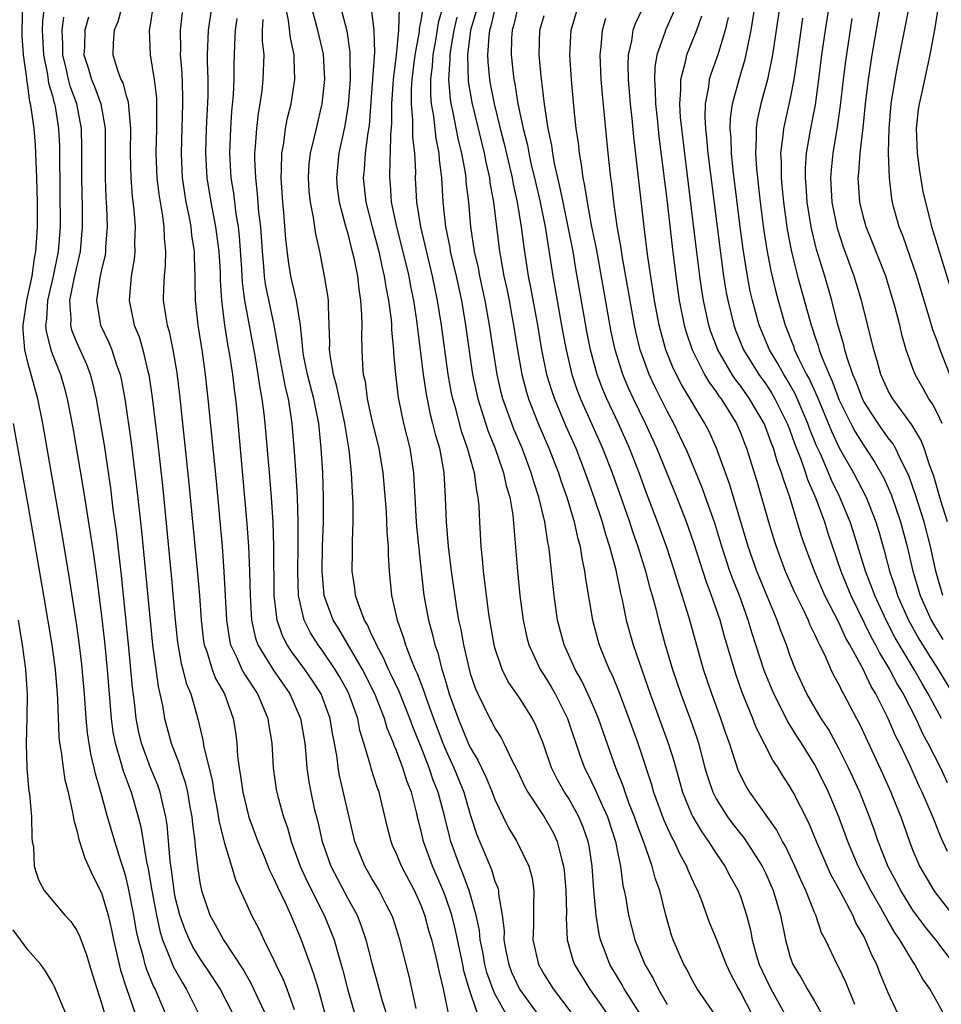
# Model space of a CAD drawing. Units: inches. Extents: x 2625000 to 2628000, y 1464000 to 1467000.
# Drawn here: x 2625056 to 2625131, y 1464242 to 1464322 of the extents above; entities that cross this region are included whole.
import ezdxf

# ---------------------------------------------------------------- set-up
doc = ezdxf.new("R2010")
doc.units = ezdxf.units.IN
doc.header["$MEASUREMENT"] = 0
doc.layers.add('LD26251464_2ft', color=215, linetype='Continuous')

msp = doc.modelspace()

# ---------------------------------------------------------------- linework, layer by layer
at = {"layer": 'LD26251464_2ft'}
for points, elevation in [([(2625131.325, 1464265), (2625130.25, 1464267), (2625129.784, 1464267.784), (2625129.094, 1464269), (2625127.565, 1464271.565), (2625126.816, 1464273), (2625125.894, 1464275), (2625125.665, 1464275.665), (2625125.138, 1464277), (2625124.168, 1464280.168), (2625123.897, 1464281), (2625123.067, 1464283), (2625122.382, 1464284.382), (2625122.138, 1464285), (2625121.478, 1464286.522), (2625121.173, 1464287.173), (2625120.593, 1464288.593), (2625120.448, 1464289), (2625119.414, 1464291.414), (2625118.694, 1464292.694), (2625118.495, 1464293), (2625117.964, 1464293.964), (2625117.331, 1464295), (2625116.5, 1464297), (2625115.954, 1464299), (2625115.774, 1464299.774), (2625115.541, 1464301), (2625115.192, 1464303.193), (2625114.953, 1464305), (2625114.377, 1464309.623), (2625114.233, 1464311), (2625114.207, 1464312.207), (2625114.136, 1464313), (2625114.157, 1464313.842), (2625114.319, 1464315), (2625114.865, 1464317), (2625115.366, 1464318.634), (2625115.534, 1464319.534), (2625115.846, 1464321), (2625117.107, 1464329)], 9490), ([(2625131.435, 1464275), (2625130.854, 1464277), (2625130.43, 1464279), (2625129.91, 1464281), (2625129.211, 1464283.211), (2625128.692, 1464284.692), (2625128.556, 1464285), (2625128.073, 1464285.927), (2625127.583, 1464287), (2625127.372, 1464287.372), (2625127, 1464287.845), (2625126.175, 1464289), (2625125, 1464290.79), (2625124.892, 1464291), (2625124.385, 1464292.385), (2625124.119, 1464293), (2625123.658, 1464294.342), (2625123.478, 1464295), (2625123.392, 1464295.392), (2625122.876, 1464297.124), (2625122.408, 1464299), (2625121.833, 1464301), (2625121.161, 1464303.16), (2625120.767, 1464304.767), (2625120.724, 1464305), (2625120.405, 1464307), (2625120.323, 1464308.323), (2625120.257, 1464309), (2625120.259, 1464309.741), (2625120.352, 1464311), (2625120.701, 1464313), (2625121.078, 1464314.922), (2625121.362, 1464317), (2625121.605, 1464319), (2625121.886, 1464321), (2625123, 1464328.051)], 9496), ([(2625131.379, 1464289), (2625131, 1464289.817), (2625130.592, 1464290.592), (2625130.298, 1464291), (2625129.845, 1464291.845), (2625129.186, 1464293), (2625129, 1464293.489), (2625128.465, 1464295), (2625128.13, 1464296.13), (2625127.93, 1464297), (2625127.563, 1464298.437), (2625126.792, 1464301), (2625125.721, 1464303.721), (2625125.19, 1464305), (2625125, 1464305.671), (2625124.672, 1464307), (2625124.55, 1464309), (2625124.596, 1464309.404), (2625124.713, 1464311), (2625124.946, 1464313.054), (2625125.14, 1464315), (2625125.377, 1464317), (2625125.684, 1464319), (2625126.177, 1464321.822), (2625127.103, 1464326.897)], 9500), ([(2625084.665, 1464325), (2625085.154, 1464321), (2625085.192, 1464319.192), (2625085, 1464316.321), (2625084.758, 1464313.242), (2625084.659, 1464312.659), (2625084.448, 1464311), (2625084.351, 1464309.649), (2625084.287, 1464309), (2625084.506, 1464307), (2625085.016, 1464305), (2625085.547, 1464303), (2625085.802, 1464301.802), (2625086.003, 1464301), (2625086.122, 1464300.122), (2625086.343, 1464299), (2625086.549, 1464297.451), (2625086.58, 1464297), (2625086.587, 1464296.587), (2625086.752, 1464295), (2625086.76, 1464294.76), (2625086.906, 1464293), (2625087.121, 1464291.121), (2625087.567, 1464289), (2625088.066, 1464287), (2625088.369, 1464285), (2625088.415, 1464284.415), (2625088.479, 1464283), (2625088.574, 1464281.426), (2625088.634, 1464280.634), (2625088.994, 1464276.994), (2625089.23, 1464275), (2625089.597, 1464273), (2625089.905, 1464271.906), (2625090.112, 1464271), (2625090.349, 1464270.349), (2625090.686, 1464269), (2625090.775, 1464268.775), (2625091, 1464267.953), (2625091.288, 1464267), (2625092.007, 1464265), (2625092.836, 1464263), (2625093, 1464262.638), (2625093.621, 1464261.621), (2625093.905, 1464261), (2625094.271, 1464260.271), (2625094.786, 1464259), (2625095, 1464258.413), (2625095.673, 1464257), (2625096.105, 1464256.105), (2625096.795, 1464255), (2625097.76, 1464253), (2625098.019, 1464252.019), (2625098.171, 1464251), (2625098.13, 1464249.87), (2625098.151, 1464249), (2625098.135, 1464248.135), (2625098.083, 1464247), (2625098.538, 1464245), (2625099, 1464244.187), (2625099.747, 1464243), (2625102.004, 1464240.004)], 9460), ([(2625132.383, 1464299), (2625130.545, 1464305), (2625130.41, 1464305.59), (2625129.842, 1464307.842), (2625129.563, 1464309.563), (2625129.366, 1464311), (2625129.293, 1464313), (2625129.463, 1464314.537), (2625129.546, 1464315), (2625129.71, 1464315.71), (2625130.397, 1464319), (2625130.81, 1464321.19), (2625131.094, 1464322.906), (2625131.396, 1464325)], 9504), ([(2625068.204, 1464241), (2625067.633, 1464242.367), (2625067.361, 1464243), (2625067.234, 1464243.234), (2625066.645, 1464244.645), (2625066.542, 1464245), (2625066.413, 1464245.587), (2625066.009, 1464247), (2625065.827, 1464247.827), (2625065.628, 1464249), (2625065.202, 1464251.202), (2625065, 1464252.039), (2625064.784, 1464252.784), (2625064.563, 1464253.437), (2625064.081, 1464255), (2625063.497, 1464257), (2625062.947, 1464259), (2625062.502, 1464260.502), (2625062.404, 1464261), (2625062.116, 1464262.117), (2625061.845, 1464263.846), (2625061.743, 1464265), (2625061.615, 1464267), (2625061.404, 1464269.404), (2625061.189, 1464271.189), (2625061, 1464272.571), (2625060.406, 1464276.406), (2625059.829, 1464279.829), (2625058.91, 1464285.09), (2625058.217, 1464289), (2625057.824, 1464291), (2625057, 1464293.973), (2625056.751, 1464295), (2625056.624, 1464296.624), (2625056.638, 1464297), (2625056.935, 1464299), (2625057.356, 1464301), (2625057.55, 1464302.45), (2625057.665, 1464303), (2625057.72, 1464303.72), (2625057.788, 1464305), (2625057.788, 1464307), (2625057.743, 1464309), (2625057.672, 1464310.328), (2625057.664, 1464311), (2625057.636, 1464311.635), (2625057.509, 1464313), (2625057.28, 1464314.72), (2625057.233, 1464315), (2625057.179, 1464315.179), (2625057, 1464316.5), (2625056.923, 1464316.923), (2625056.913, 1464317.087), (2625056.657, 1464319), (2625056.552, 1464320.551), (2625056.543, 1464321), (2625056.594, 1464323)], 9434), ([(2625058.355, 1464323), (2625058.202, 1464321.798), (2625058.181, 1464321), (2625058.277, 1464319), (2625058.603, 1464317.397), (2625058.693, 1464316.693), (2625059, 1464315.66), (2625059.132, 1464315.132), (2625059.181, 1464315), (2625059.222, 1464314.778), (2625059.506, 1464313), (2625059.568, 1464311.568), (2625059.577, 1464311), (2625059.624, 1464305), (2625059.47, 1464303), (2625059.056, 1464301), (2625058.6, 1464299), (2625058.523, 1464297.477), (2625058.451, 1464297), (2625058.488, 1464296.488), (2625058.865, 1464295), (2625059, 1464294.619), (2625059.655, 1464293), (2625059.96, 1464291.96), (2625060.214, 1464291), (2625060.653, 1464288.653), (2625061.533, 1464283.534), (2625062.085, 1464280.085), (2625062.345, 1464278.345), (2625062.592, 1464276.592), (2625063, 1464273.348), (2625063.236, 1464271.235), (2625063.458, 1464269), (2625063.78, 1464265), (2625063.925, 1464263.925), (2625064.102, 1464263), (2625064.582, 1464261.418), (2625064.748, 1464260.748), (2625065.402, 1464259), (2625065.989, 1464257), (2625066.2, 1464256.2), (2625066.653, 1464253.347), (2625066.787, 1464252.787), (2625067.08, 1464251), (2625067.458, 1464249), (2625067.729, 1464247.729), (2625067.964, 1464247), (2625068.644, 1464245.356), (2625068.834, 1464244.834), (2625069.551, 1464243.551), (2625069.897, 1464243), (2625070.887, 1464241)], 9436), ([(2625064.666, 1464323), (2625064.316, 1464321.684), (2625064.028, 1464321), (2625063.945, 1464319.945), (2625063.927, 1464319), (2625064.334, 1464317.666), (2625064.583, 1464317), (2625064.722, 1464316.722), (2625065, 1464315.667), (2625065.163, 1464315.163), (2625065.185, 1464314.815), (2625065.362, 1464313), (2625065.335, 1464311), (2625065.376, 1464309), (2625065.493, 1464307.493), (2625065.636, 1464306.364), (2625065.737, 1464305), (2625065.689, 1464303.689), (2625065.707, 1464303), (2625065.641, 1464302.359), (2625065.408, 1464301), (2625065.236, 1464299), (2625065.655, 1464297), (2625066.048, 1464296.048), (2625066.355, 1464295), (2625066.777, 1464293.223), (2625066.843, 1464293), (2625067.122, 1464291.122), (2625067.555, 1464287.555), (2625067.948, 1464283.948), (2625068.667, 1464276.667), (2625068.998, 1464273), (2625069.19, 1464271.19), (2625069.48, 1464269.48), (2625069.618, 1464269), (2625069.886, 1464267.886), (2625070.257, 1464267), (2625070.866, 1464264.866), (2625071.236, 1464263.236), (2625071.316, 1464262.684), (2625071.994, 1464259.994), (2625072.14, 1464259), (2625072.396, 1464257.604), (2625072.557, 1464256.557), (2625073, 1464254.868), (2625073.583, 1464253), (2625073.887, 1464251.888), (2625075.209, 1464249), (2625075.825, 1464247.825), (2625076.197, 1464247), (2625077, 1464245.403), (2625077.177, 1464245), (2625077.778, 1464243.778), (2625078.075, 1464243), (2625078.665, 1464241.335)], 9442), ([(2625067.189, 1464323), (2625066.896, 1464321.104), (2625066.864, 1464321), (2625066.958, 1464319), (2625067.276, 1464317), (2625067.458, 1464315.458), (2625067.474, 1464315), (2625067.458, 1464314.542), (2625067.474, 1464313), (2625067.426, 1464311), (2625067.506, 1464309), (2625067.661, 1464307.661), (2625067.763, 1464307), (2625067.932, 1464306.068), (2625068.071, 1464305), (2625068.092, 1464304.092), (2625068.214, 1464303), (2625068.182, 1464301.818), (2625068.094, 1464301), (2625068.046, 1464300.046), (2625068.018, 1464299), (2625068.19, 1464297.81), (2625068.335, 1464297), (2625068.492, 1464296.492), (2625068.811, 1464295), (2625069.129, 1464293.129), (2625069.345, 1464291.345), (2625070.111, 1464284.111), (2625070.809, 1464276.809), (2625070.957, 1464275), (2625071.099, 1464273), (2625071.297, 1464271.297), (2625071.344, 1464271), (2625071.555, 1464270.445), (2625071.988, 1464269), (2625072.266, 1464268.266), (2625073.01, 1464267), (2625073.718, 1464265), (2625073.885, 1464263.885), (2625073.995, 1464263), (2625074.06, 1464261.94), (2625074.194, 1464261), (2625074.314, 1464260.314), (2625074.482, 1464259), (2625074.978, 1464256.978), (2625075.719, 1464255), (2625076.228, 1464253.772), (2625076.665, 1464252.664), (2625077, 1464252.027), (2625077.307, 1464251.307), (2625077.908, 1464250.092), (2625078.4, 1464249), (2625079, 1464247.604), (2625079.242, 1464247), (2625079.958, 1464245), (2625080.245, 1464244.245), (2625080.614, 1464243), (2625081.166, 1464241)], 9444), ([(2625071.975, 1464323), (2625071.674, 1464321), (2625071.594, 1464319), (2625071.589, 1464318.411), (2625071.638, 1464317), (2625071.643, 1464315.643), (2625071.52, 1464313), (2625071.459, 1464311), (2625071.574, 1464309), (2625071.89, 1464307), (2625072.271, 1464305), (2625072.54, 1464303), (2625072.638, 1464301.362), (2625072.655, 1464300.655), (2625072.758, 1464299), (2625073.014, 1464297), (2625073.287, 1464295.286), (2625073.415, 1464294.585), (2625073.646, 1464293), (2625073.781, 1464291.781), (2625073.893, 1464291), (2625073.995, 1464290.005), (2625074.506, 1464284.506), (2625074.827, 1464280.827), (2625074.955, 1464279), (2625075.046, 1464277), (2625075.086, 1464275), (2625075.2, 1464273), (2625075.528, 1464271.528), (2625075.722, 1464271), (2625076.952, 1464268.952), (2625078.305, 1464267), (2625079.18, 1464265), (2625079.525, 1464263), (2625079.588, 1464262.412), (2625079.693, 1464261), (2625079.863, 1464259.863), (2625080.016, 1464259), (2625080.307, 1464257.693), (2625080.586, 1464256.586), (2625080.945, 1464255), (2625081.644, 1464253), (2625083, 1464250.403), (2625083.782, 1464249), (2625084.132, 1464248.132), (2625084.505, 1464247), (2625085.006, 1464245), (2625085.447, 1464243.447), (2625085.763, 1464242.237), (2625086.143, 1464241)], 9448), ([(2625093.583, 1464241), (2625092.896, 1464243), (2625092.483, 1464244.483), (2625092.39, 1464245), (2625091.796, 1464247.796), (2625091.484, 1464249), (2625091, 1464250.446), (2625090.791, 1464251), (2625089.912, 1464253), (2625089.188, 1464255), (2625089, 1464255.829), (2625088.756, 1464256.756), (2625088.62, 1464257.38), (2625088.203, 1464259), (2625087.861, 1464259.861), (2625087.511, 1464261), (2625087, 1464262.372), (2625086.806, 1464262.806), (2625086.75, 1464263), (2625086.229, 1464264.229), (2625086.013, 1464265), (2625085.22, 1464267), (2625084.219, 1464269), (2625082.293, 1464272.293), (2625081.848, 1464273), (2625081.117, 1464275), (2625080.939, 1464277), (2625080.981, 1464279), (2625081.047, 1464281), (2625081.053, 1464283), (2625080.989, 1464284.989), (2625080.869, 1464287), (2625080.665, 1464289), (2625080.599, 1464289.401), (2625080.278, 1464291), (2625079.757, 1464293), (2625079.439, 1464294.561), (2625079.363, 1464295), (2625079.356, 1464295.356), (2625079.172, 1464297), (2625078.861, 1464299), (2625078.412, 1464301), (2625078.214, 1464302.214), (2625078.001, 1464304.001), (2625077.829, 1464306.171), (2625077.742, 1464307), (2625077.604, 1464309), (2625077.647, 1464309.647), (2625077.656, 1464311), (2625077.819, 1464311.819), (2625077.976, 1464313), (2625078.141, 1464313.859), (2625078.427, 1464315), (2625078.73, 1464317), (2625078.668, 1464318.668), (2625078.676, 1464319), (2625078.37, 1464320.37), (2625078.215, 1464321.785), (2625077.955, 1464323)], 9454), ([(2625095.887, 1464241), (2625095, 1464242.598), (2625094.82, 1464243), (2625094.349, 1464244.349), (2625094.193, 1464245), (2625094.015, 1464246.015), (2625093.81, 1464247), (2625093.747, 1464247.747), (2625093.476, 1464249), (2625092.903, 1464251), (2625092.393, 1464252.393), (2625092.133, 1464253), (2625091.425, 1464255), (2625091.332, 1464255.332), (2625090.906, 1464257.094), (2625090.385, 1464259), (2625089.986, 1464259.986), (2625089.656, 1464261), (2625089, 1464262.667), (2625088.316, 1464264.315), (2625088.075, 1464265), (2625087.202, 1464267.202), (2625086.566, 1464268.566), (2625086.346, 1464269), (2625085.947, 1464269.947), (2625085.355, 1464271), (2625085.267, 1464271.267), (2625085, 1464271.795), (2625084.633, 1464272.633), (2625084.399, 1464273), (2625083.999, 1464274.001), (2625083.669, 1464275), (2625083.602, 1464275.602), (2625083.387, 1464277), (2625083.419, 1464278.581), (2625083.41, 1464279.41), (2625083.471, 1464281), (2625083.475, 1464282.525), (2625083.415, 1464283.415), (2625083.345, 1464285), (2625083.149, 1464286.851), (2625082.812, 1464288.812), (2625082.793, 1464289), (2625082.353, 1464291), (2625082.126, 1464292.126), (2625081.866, 1464293), (2625081.612, 1464294.388), (2625081.554, 1464295), (2625081.565, 1464295.565), (2625081.525, 1464297), (2625081.454, 1464298.546), (2625081.45, 1464299), (2625081.403, 1464299.403), (2625081.148, 1464301), (2625080.75, 1464303), (2625080.419, 1464304.419), (2625080.248, 1464305.752), (2625079.987, 1464307), (2625079.895, 1464307.895), (2625079.825, 1464309), (2625079.903, 1464310.097), (2625080.002, 1464311), (2625080.334, 1464312.334), (2625080.477, 1464313), (2625080.954, 1464315), (2625081.153, 1464317), (2625081.044, 1464319.044), (2625080.595, 1464321), (2625080.054, 1464323)], 9456), ([(2625082.421, 1464323), (2625082.947, 1464320.947), (2625083.205, 1464319.205), (2625083.196, 1464318.804), (2625083.215, 1464317), (2625083.063, 1464314.937), (2625082.789, 1464313.211), (2625082.309, 1464311), (2625082.102, 1464309), (2625082.181, 1464308.181), (2625082.332, 1464307), (2625082.831, 1464305.169), (2625082.89, 1464304.89), (2625083, 1464304.542), (2625083.305, 1464303.305), (2625083.396, 1464303), (2625083.521, 1464302.479), (2625083.81, 1464301), (2625083.92, 1464299.92), (2625084.073, 1464299), (2625084.158, 1464297.842), (2625084.165, 1464297), (2625084.148, 1464296.148), (2625084.172, 1464295), (2625084.217, 1464293.782), (2625084.293, 1464293), (2625084.435, 1464292.435), (2625084.613, 1464291), (2625085, 1464289.253), (2625085.555, 1464287), (2625085.885, 1464285), (2625086.146, 1464281.854), (2625086.188, 1464281), (2625086.201, 1464280.201), (2625086.311, 1464279), (2625086.314, 1464278.314), (2625086.394, 1464277), (2625086.595, 1464275), (2625087.048, 1464273), (2625087.564, 1464271.564), (2625087.721, 1464271), (2625088.152, 1464269.848), (2625088.52, 1464269), (2625088.677, 1464268.677), (2625089.226, 1464267.226), (2625089.432, 1464266.568), (2625090.004, 1464265), (2625090.756, 1464263), (2625091, 1464262.415), (2625091.653, 1464261), (2625092.467, 1464259), (2625093, 1464257.2), (2625093.53, 1464255.53), (2625094.714, 1464252.713), (2625095, 1464251.782), (2625095.236, 1464251.236), (2625095.292, 1464251), (2625095.299, 1464250.701), (2625095.6, 1464249), (2625095.741, 1464247.741), (2625095.73, 1464247), (2625095.892, 1464246.108), (2625096.12, 1464245), (2625096.361, 1464244.361), (2625097, 1464242.98), (2625099, 1464240.218)], 9458), ([(2625090.78, 1464323), (2625090.391, 1464321.609), (2625090.168, 1464320.168), (2625089.963, 1464319), (2625089.906, 1464318.094), (2625089.767, 1464317), (2625089.753, 1464315.753), (2625089.814, 1464315), (2625089.992, 1464314.008), (2625090.181, 1464312.181), (2625090.431, 1464311), (2625090.455, 1464310.455), (2625090.65, 1464309), (2625090.769, 1464307), (2625090.978, 1464305), (2625091.321, 1464303.322), (2625091.37, 1464303), (2625091.84, 1464301), (2625092.272, 1464299), (2625092.614, 1464297), (2625093.189, 1464293), (2625093.492, 1464291.492), (2625093.606, 1464291), (2625094.433, 1464288.432), (2625095.023, 1464286.977), (2625095.705, 1464285), (2625095.924, 1464283.924), (2625096.204, 1464283), (2625096.452, 1464281.549), (2625096.832, 1464277), (2625097.036, 1464275), (2625097.296, 1464273), (2625097.596, 1464271.596), (2625097.748, 1464271), (2625098.411, 1464269.589), (2625098.669, 1464269), (2625099, 1464268.502), (2625099.573, 1464267.573), (2625099.899, 1464267), (2625100.915, 1464265), (2625101.945, 1464261.945), (2625102.299, 1464261), (2625102.537, 1464260.537), (2625103.185, 1464259.185), (2625103.444, 1464258.556), (2625104.157, 1464257), (2625104.822, 1464255), (2625105, 1464254.033), (2625105.216, 1464253), (2625105.411, 1464251.411), (2625105.513, 1464251), (2625105.642, 1464250.358), (2625105.868, 1464249), (2625106.38, 1464247), (2625107.192, 1464245), (2625107.861, 1464243.861), (2625108.271, 1464243), (2625109, 1464241.747)], 9466), ([(2625095.05, 1464323), (2625094.661, 1464321.339), (2625094.56, 1464321), (2625094.493, 1464320.493), (2625094.409, 1464319), (2625094.426, 1464318.426), (2625094.559, 1464317), (2625094.624, 1464316.624), (2625094.928, 1464315), (2625095.415, 1464313), (2625095.744, 1464311.744), (2625096.39, 1464309), (2625096.477, 1464308.477), (2625096.82, 1464307), (2625097.143, 1464305), (2625097.344, 1464303.344), (2625097.716, 1464301), (2625097.932, 1464299.932), (2625098.47, 1464297), (2625098.803, 1464295), (2625099.205, 1464293), (2625099.619, 1464291.619), (2625099.834, 1464291), (2625100.781, 1464288.781), (2625101.569, 1464287), (2625102.352, 1464285), (2625103.085, 1464282.915), (2625103.715, 1464281), (2625103.989, 1464279.99), (2625104.323, 1464279), (2625104.804, 1464277.196), (2625105.209, 1464275.208), (2625105.346, 1464274.654), (2625105.687, 1464273), (2625106.256, 1464271), (2625107.635, 1464267), (2625109.106, 1464263), (2625109.552, 1464261.552), (2625110.268, 1464259), (2625111, 1464257.219), (2625111.103, 1464257), (2625111.799, 1464255.799), (2625112.376, 1464255), (2625113, 1464254.026), (2625113.716, 1464253), (2625114.15, 1464252.151), (2625114.798, 1464251), (2625115, 1464250.472), (2625115.479, 1464249), (2625115.796, 1464247.797), (2625115.94, 1464247), (2625116.292, 1464245.708), (2625116.505, 1464245), (2625117, 1464243.897), (2625117.434, 1464243), (2625118.558, 1464241)], 9472), ([(2625096.892, 1464323), (2625096.542, 1464321.459), (2625096.401, 1464321), (2625096.359, 1464320.359), (2625096.335, 1464319), (2625096.542, 1464317), (2625096.623, 1464316.623), (2625096.875, 1464315), (2625097.294, 1464313), (2625097.638, 1464311.638), (2625097.751, 1464311), (2625097.962, 1464310.038), (2625098.216, 1464309), (2625098.673, 1464307), (2625099.079, 1464305), (2625099.709, 1464301), (2625100.51, 1464296.51), (2625100.783, 1464295), (2625101.248, 1464293), (2625101.691, 1464291.691), (2625101.958, 1464291), (2625103.752, 1464287), (2625104.534, 1464285), (2625105.381, 1464282.619), (2625105.947, 1464281), (2625106.204, 1464280.204), (2625106.637, 1464279), (2625107.261, 1464277), (2625107.604, 1464275.604), (2625107.785, 1464275), (2625108.078, 1464273.922), (2625108.299, 1464273), (2625108.86, 1464271), (2625109.456, 1464269), (2625110.119, 1464267), (2625110.903, 1464264.903), (2625111.42, 1464263.42), (2625111.551, 1464263), (2625112.086, 1464261), (2625112.291, 1464260.291), (2625112.723, 1464259), (2625113, 1464258.458), (2625113.914, 1464257), (2625114.379, 1464256.379), (2625115, 1464255.586), (2625115.268, 1464255.268), (2625116.732, 1464253), (2625117, 1464252.451), (2625117.644, 1464251), (2625118.236, 1464249), (2625118.625, 1464247), (2625119, 1464245.678), (2625119.243, 1464245), (2625119.909, 1464243.909), (2625120.411, 1464243), (2625121, 1464242.01), (2625121.56, 1464241)], 9474), ([(2625127.789, 1464241), (2625127, 1464242.679), (2625126.319, 1464244.319), (2625126.057, 1464245), (2625125.689, 1464245.689), (2625125.152, 1464247), (2625125, 1464247.296), (2625124.372, 1464248.372), (2625124.107, 1464249), (2625123.103, 1464250.897), (2625122.326, 1464252.326), (2625122.014, 1464253), (2625121.15, 1464255), (2625120.524, 1464256.524), (2625119.26, 1464259), (2625119, 1464259.468), (2625118.398, 1464260.398), (2625118.034, 1464261), (2625117.611, 1464261.611), (2625116.258, 1464264.258), (2625115.987, 1464265), (2625115.124, 1464267.124), (2625114.596, 1464268.597), (2625113.67, 1464271.67), (2625113.31, 1464273), (2625112.625, 1464275), (2625112.174, 1464276.174), (2625111.21, 1464279.21), (2625110.586, 1464281), (2625109.794, 1464283), (2625108.158, 1464287), (2625107.236, 1464289), (2625106.271, 1464291), (2625105.876, 1464291.876), (2625105.41, 1464293), (2625104.79, 1464295), (2625104.47, 1464296.469), (2625103.252, 1464303.252), (2625102.866, 1464305.134), (2625102.519, 1464307), (2625102.324, 1464308.324), (2625102.171, 1464309), (2625102.053, 1464310.053), (2625101.874, 1464311), (2625101.799, 1464311.799), (2625101.623, 1464313), (2625101.451, 1464314.549), (2625101.227, 1464317), (2625101.101, 1464319), (2625101.21, 1464321), (2625101.811, 1464323)], 9478), ([(2625118.17, 1464323), (2625117.577, 1464319), (2625117.181, 1464317), (2625116.636, 1464315), (2625116.335, 1464313.665), (2625116.247, 1464313), (2625116.265, 1464312.265), (2625116.191, 1464311), (2625116.273, 1464309.727), (2625116.583, 1464307), (2625116.859, 1464304.859), (2625117.118, 1464303.118), (2625117.434, 1464301.434), (2625117.815, 1464299.815), (2625118.031, 1464299), (2625118.599, 1464297), (2625119.289, 1464295.289), (2625119.383, 1464295), (2625119.706, 1464294.294), (2625120.359, 1464293), (2625120.587, 1464292.587), (2625121.204, 1464291.204), (2625122.367, 1464288.367), (2625123, 1464287.015), (2625124.158, 1464285), (2625125.187, 1464283), (2625125.977, 1464281), (2625126.217, 1464280.217), (2625126.66, 1464278.66), (2625127.086, 1464277), (2625127.581, 1464275.581), (2625127.756, 1464275), (2625128.648, 1464273), (2625129.491, 1464271.492), (2625130.251, 1464270.251), (2625131.07, 1464269), (2625132.252, 1464267)], 9492), ([(2625132.001, 1464293), (2625131.221, 1464295), (2625131, 1464295.647), (2625130.63, 1464296.63), (2625130.337, 1464297.662), (2625129.7, 1464299.7), (2625129.312, 1464301), (2625128.214, 1464304.214), (2625127.89, 1464305), (2625127.463, 1464306.536), (2625127.346, 1464307), (2625127.291, 1464307.291), (2625127.091, 1464309), (2625127.021, 1464311.02), (2625127.06, 1464313), (2625127.243, 1464315), (2625127.564, 1464317), (2625127.787, 1464318.213), (2625128.727, 1464323)], 9502), ([(2625069.568, 1464322.433), (2625069.391, 1464321), (2625069.424, 1464319.424), (2625069.409, 1464319), (2625069.53, 1464317.53), (2625069.595, 1464315.595), (2625069.597, 1464315), (2625069.467, 1464311), (2625069.567, 1464309), (2625069.87, 1464307), (2625070.098, 1464305.903), (2625070.259, 1464305), (2625070.323, 1464304.323), (2625070.54, 1464303), (2625070.529, 1464302.529), (2625070.601, 1464301), (2625070.591, 1464300.591), (2625070.609, 1464299), (2625070.83, 1464297), (2625071.186, 1464294.814), (2625071.433, 1464293), (2625071.654, 1464291), (2625072.315, 1464284.315), (2625072.802, 1464279), (2625072.96, 1464276.96), (2625073.165, 1464273), (2625073.405, 1464271.405), (2625073.5, 1464271), (2625073.983, 1464270.017), (2625074.421, 1464269), (2625074.618, 1464268.618), (2625075, 1464268.05), (2625075.405, 1464267.405), (2625075.685, 1464267), (2625076.212, 1464265.788), (2625076.53, 1464265), (2625076.581, 1464264.581), (2625076.845, 1464263), (2625076.952, 1464261), (2625077.217, 1464259.217), (2625077.253, 1464259), (2625077.342, 1464258.658), (2625077.807, 1464257), (2625078.116, 1464256.116), (2625078.426, 1464255), (2625079.154, 1464253), (2625079.73, 1464251.73), (2625081.122, 1464249), (2625081.664, 1464247.664), (2625081.913, 1464247), (2625082.263, 1464245.736), (2625082.606, 1464244.605), (2625083.02, 1464243), (2625083.903, 1464239.903)], 9446), ([(2625087.202, 1464322.798), (2625087.16, 1464321), (2625086.958, 1464318.958), (2625086.713, 1464317), (2625086.588, 1464315), (2625086.591, 1464313.409), (2625086.503, 1464312.503), (2625086.486, 1464311), (2625086.448, 1464310.447), (2625086.414, 1464309), (2625086.47, 1464308.47), (2625086.573, 1464307), (2625086.986, 1464305.014), (2625087.409, 1464303.409), (2625087.985, 1464301), (2625088.138, 1464300.138), (2625088.372, 1464299), (2625088.625, 1464297.375), (2625088.698, 1464296.698), (2625088.931, 1464295), (2625089.175, 1464293), (2625089.4, 1464291.4), (2625089.736, 1464289.736), (2625089.936, 1464289), (2625090.135, 1464288.135), (2625090.48, 1464287), (2625090.822, 1464285.178), (2625090.848, 1464285), (2625090.964, 1464283), (2625091.028, 1464281), (2625091.195, 1464279), (2625091.428, 1464277), (2625091.84, 1464274.16), (2625092.051, 1464273), (2625092.234, 1464272.233), (2625092.451, 1464271), (2625092.868, 1464269.132), (2625093, 1464268.655), (2625093.414, 1464267.414), (2625093.598, 1464267), (2625094.589, 1464265), (2625094.739, 1464264.739), (2625095, 1464264.221), (2625095.486, 1464263.486), (2625095.737, 1464263), (2625096.378, 1464261.622), (2625096.806, 1464260.806), (2625097.434, 1464259.433), (2625097.671, 1464259), (2625099.012, 1464257), (2625099.726, 1464255.725), (2625100.071, 1464255), (2625100.406, 1464253.594), (2625100.589, 1464253), (2625100.636, 1464252.636), (2625100.779, 1464251), (2625100.814, 1464249.186), (2625100.799, 1464248.799), (2625100.883, 1464247), (2625101.342, 1464245.342), (2625101.473, 1464245), (2625102.694, 1464243), (2625105, 1464239.747)], 9462), ([(2625107.659, 1464239.659), (2625105.523, 1464243), (2625105.34, 1464243.34), (2625104.351, 1464245), (2625103.968, 1464246.032), (2625103.582, 1464247), (2625103.469, 1464247.469), (2625103.223, 1464249), (2625103.034, 1464251.035), (2625102.898, 1464253), (2625102.654, 1464254.654), (2625102.585, 1464255), (2625102.172, 1464256.172), (2625101.83, 1464257), (2625101, 1464258.493), (2625100.667, 1464259), (2625100.062, 1464260.062), (2625099.605, 1464261), (2625098.918, 1464263), (2625098.368, 1464264.368), (2625098.056, 1464265), (2625097, 1464266.688), (2625096.05, 1464268.051), (2625095.59, 1464269), (2625095, 1464270.74), (2625094.928, 1464271), (2625094.5, 1464273.5), (2625094.068, 1464277), (2625093.988, 1464277.988), (2625093.883, 1464279), (2625093.77, 1464281), (2625093.715, 1464282.285), (2625093.646, 1464283), (2625093.523, 1464283.523), (2625093.341, 1464285), (2625093.25, 1464285.25), (2625092.783, 1464287), (2625092.306, 1464288.306), (2625091.808, 1464290.192), (2625091.572, 1464291), (2625091.474, 1464291.474), (2625091.208, 1464293), (2625090.653, 1464297), (2625090.329, 1464299), (2625089.913, 1464301), (2625088.961, 1464305), (2625088.653, 1464307), (2625088.547, 1464309), (2625088.557, 1464309.443), (2625088.486, 1464311), (2625088.33, 1464312.33), (2625088.335, 1464313.665), (2625088.208, 1464315), (2625088.223, 1464316.223), (2625088.267, 1464317), (2625088.342, 1464317.657), (2625088.523, 1464319), (2625088.853, 1464320.853), (2625088.871, 1464321.129), (2625089, 1464321.753), (2625089.158, 1464322.841)], 9464), ([(2625093.474, 1464322.526), (2625093.019, 1464321), (2625092.775, 1464319), (2625092.823, 1464316.823), (2625093.111, 1464315.111), (2625094.113, 1464311), (2625094.252, 1464310.252), (2625094.556, 1464309), (2625094.598, 1464308.598), (2625094.896, 1464307), (2625095.122, 1464305), (2625095.369, 1464303), (2625095.441, 1464302.559), (2625095.735, 1464301), (2625095.962, 1464299.962), (2625096.151, 1464299), (2625096.414, 1464297.586), (2625096.521, 1464297), (2625096.832, 1464295), (2625097.184, 1464293), (2625097.561, 1464291.561), (2625097.733, 1464291), (2625098.522, 1464289), (2625099.387, 1464287), (2625100.165, 1464285), (2625100.367, 1464284.367), (2625100.849, 1464283), (2625101.447, 1464281), (2625101.717, 1464279.717), (2625101.931, 1464279), (2625102.059, 1464278.059), (2625102.293, 1464277), (2625102.365, 1464276.365), (2625102.931, 1464273), (2625103.38, 1464271.38), (2625103.494, 1464271), (2625103.817, 1464270.183), (2625104.306, 1464269), (2625104.536, 1464268.536), (2625105.109, 1464267.109), (2625105.898, 1464265), (2625106.623, 1464263), (2625107.706, 1464259.706), (2625107.906, 1464259), (2625108.738, 1464256.738), (2625109.364, 1464255.364), (2625109.573, 1464255), (2625110.019, 1464254.019), (2625110.597, 1464253), (2625110.703, 1464252.703), (2625111, 1464252.023), (2625111.317, 1464251.316), (2625111.484, 1464251), (2625111.799, 1464250.201), (2625112.442, 1464248.441), (2625113, 1464247.079), (2625113.798, 1464245), (2625114.182, 1464244.182), (2625114.805, 1464243), (2625115, 1464242.679), (2625115.874, 1464241)], 9470), ([(2625132.382, 1464245), (2625130.856, 1464247), (2625130.023, 1464248.024), (2625129, 1464249.421), (2625128.019, 1464251), (2625127.676, 1464251.676), (2625127, 1464252.927), (2625126.175, 1464255), (2625125.882, 1464255.882), (2625125.484, 1464257), (2625124.695, 1464259), (2625123.773, 1464261), (2625123, 1464262.522), (2625122.126, 1464264.126), (2625121.551, 1464265), (2625120.365, 1464267), (2625119.449, 1464269), (2625119, 1464270.16), (2625118.708, 1464271), (2625118.225, 1464272.225), (2625117.95, 1464273), (2625117, 1464275.27), (2625116.302, 1464277), (2625115.59, 1464279), (2625114.086, 1464284.086), (2625113.034, 1464287), (2625112.396, 1464288.396), (2625112.086, 1464289), (2625110.185, 1464292.185), (2625109.512, 1464293.512), (2625108.909, 1464295), (2625108.485, 1464296.485), (2625108.36, 1464297), (2625107.992, 1464299), (2625107.448, 1464302.552), (2625107.138, 1464305), (2625106.313, 1464312.313), (2625106.176, 1464313.824), (2625106.042, 1464315), (2625105.874, 1464317), (2625105.84, 1464318.16), (2625105.873, 1464319), (2625106.139, 1464320.139), (2625106.256, 1464321), (2625106.445, 1464321.555), (2625107, 1464322.728)], 9482), ([(2625109.533, 1464322.466), (2625108.867, 1464321), (2625108.817, 1464320.817), (2625108.178, 1464319), (2625108.006, 1464317.994), (2625107.97, 1464317), (2625108.046, 1464316.046), (2625108.064, 1464315), (2625108.187, 1464313.813), (2625108.342, 1464312.342), (2625109, 1464307.017), (2625109.407, 1464303.407), (2625109.713, 1464301), (2625109.998, 1464299), (2625110.386, 1464297), (2625110.52, 1464296.519), (2625111.037, 1464295), (2625112.062, 1464293), (2625112.4, 1464292.401), (2625113, 1464291.58), (2625113.226, 1464291.226), (2625113.4, 1464291), (2625114.646, 1464289), (2625115, 1464288.196), (2625115.333, 1464287.333), (2625115.478, 1464287), (2625116.315, 1464284.315), (2625117.249, 1464281), (2625117.659, 1464279.659), (2625117.866, 1464279), (2625118.623, 1464277), (2625119.343, 1464275.343), (2625120.012, 1464273.988), (2625120.476, 1464273), (2625120.626, 1464272.626), (2625121, 1464271.863), (2625121.256, 1464271.256), (2625121.403, 1464271), (2625121.803, 1464270.198), (2625122.322, 1464269), (2625122.542, 1464268.542), (2625123, 1464267.709), (2625123.222, 1464267.222), (2625123.356, 1464267), (2625124.404, 1464265), (2625124.618, 1464264.619), (2625126.527, 1464260.527), (2625127.208, 1464259), (2625127.349, 1464258.651), (2625128.008, 1464257), (2625128.715, 1464255), (2625129, 1464254.277), (2625129.547, 1464253), (2625130.713, 1464251), (2625130.833, 1464250.832), (2625132.257, 1464249)], 9484), ([(2625073.69, 1464241), (2625072.643, 1464243), (2625072.008, 1464244.008), (2625071, 1464245.515), (2625070.436, 1464246.436), (2625070.158, 1464247), (2625069.798, 1464247.798), (2625069.364, 1464249), (2625069, 1464250.481), (2625068.896, 1464251), (2625068.697, 1464252.697), (2625068.59, 1464253.41), (2625068.342, 1464256.342), (2625068.235, 1464257), (2625067.975, 1464258.025), (2625067.772, 1464259), (2625067.576, 1464259.576), (2625066.994, 1464260.994), (2625066.254, 1464263), (2625066.011, 1464264.012), (2625065.815, 1464265), (2625065.679, 1464266.321), (2625065.52, 1464267.52), (2625065.395, 1464269), (2625065.222, 1464270.778), (2625064.628, 1464276.628), (2625064.212, 1464280.212), (2625063.957, 1464282.043), (2625063.746, 1464283.746), (2625063.229, 1464287.229), (2625062.951, 1464288.951), (2625062.591, 1464291), (2625062.296, 1464292.296), (2625062.106, 1464293), (2625061.8, 1464293.8), (2625061, 1464295.605), (2625060.594, 1464296.594), (2625060.491, 1464297), (2625060.522, 1464297.478), (2625060.424, 1464299), (2625060.784, 1464300.784), (2625061.286, 1464303), (2625061.454, 1464305), (2625061.441, 1464306.559), (2625061.391, 1464309), (2625061.409, 1464311.409), (2625061.381, 1464313), (2625060.993, 1464315), (2625060.455, 1464316.455), (2625060.319, 1464317), (2625060.13, 1464317.87), (2625059.848, 1464319), (2625059.863, 1464319.862), (2625059.81, 1464321), (2625059.942, 1464322.058)], 9438), ([(2625061.952, 1464322.048), (2625061.637, 1464321), (2625061.605, 1464319.605), (2625061.57, 1464319), (2625061.924, 1464317.924), (2625062.185, 1464317), (2625062.422, 1464316.422), (2625062.944, 1464315), (2625063.304, 1464313), (2625063.296, 1464309), (2625063.357, 1464307.357), (2625063.412, 1464306.588), (2625063.461, 1464305), (2625063.335, 1464303.335), (2625063.323, 1464303), (2625063.282, 1464302.719), (2625063, 1464301.497), (2625062.875, 1464300.876), (2625062.597, 1464299), (2625062.924, 1464297), (2625063.596, 1464295.596), (2625063.828, 1464295), (2625064.223, 1464293.777), (2625064.512, 1464293), (2625064.603, 1464292.603), (2625064.9, 1464291), (2625065.417, 1464287.417), (2625065.856, 1464283.856), (2625066.053, 1464281.947), (2625066.249, 1464280.249), (2625067.154, 1464271), (2625067.599, 1464267.599), (2625067.951, 1464266.048), (2625068.128, 1464265), (2625068.66, 1464263), (2625069.314, 1464261.314), (2625069.394, 1464261), (2625069.809, 1464259.809), (2625069.993, 1464259), (2625070.185, 1464257.815), (2625070.339, 1464257), (2625070.395, 1464256.395), (2625070.581, 1464255), (2625070.613, 1464254.613), (2625070.811, 1464253), (2625071, 1464251.656), (2625071.124, 1464251), (2625071.818, 1464249), (2625072.247, 1464248.247), (2625072.913, 1464247), (2625074.541, 1464244.541), (2625075, 1464243.709), (2625075.264, 1464243.264), (2625075.688, 1464242.312), (2625076.305, 1464241)], 9440), ([(2625088.586, 1464241.414), (2625088.037, 1464244.037), (2625087.794, 1464245), (2625087.267, 1464247), (2625086.723, 1464248.723), (2625086.621, 1464249), (2625086.192, 1464249.808), (2625085.589, 1464251), (2625085, 1464251.977), (2625084.407, 1464253), (2625083.617, 1464255), (2625082.359, 1464260.359), (2625082.249, 1464261), (2625082.157, 1464261.843), (2625081.956, 1464263), (2625081.792, 1464263.792), (2625081.596, 1464265), (2625081, 1464266.641), (2625080.855, 1464267), (2625080.134, 1464268.135), (2625079.55, 1464269), (2625078.458, 1464270.458), (2625078.106, 1464271), (2625077.719, 1464271.719), (2625077.277, 1464273), (2625077.05, 1464275), (2625077.024, 1464279.024), (2625076.952, 1464280.952), (2625076.815, 1464283), (2625076.678, 1464284.678), (2625076.304, 1464289), (2625076.225, 1464289.775), (2625076.077, 1464291), (2625075.899, 1464291.899), (2625075.752, 1464293), (2625075.497, 1464294.503), (2625074.653, 1464299), (2625074.463, 1464300.463), (2625074.403, 1464301.597), (2625074.224, 1464304.224), (2625074.129, 1464305), (2625073.953, 1464306.047), (2625073.75, 1464307.75), (2625073.555, 1464309), (2625073.441, 1464311), (2625073.519, 1464313), (2625073.61, 1464314.39), (2625073.742, 1464315.742), (2625073.787, 1464317), (2625073.797, 1464318.203), (2625073.829, 1464319), (2625073.836, 1464319.836), (2625073.9, 1464321), (2625074.041, 1464321.959)], 9450), ([(2625091.233, 1464241), (2625090.814, 1464243), (2625090.469, 1464244.469), (2625090.368, 1464245), (2625090.17, 1464245.83), (2625089.86, 1464247), (2625089.66, 1464247.66), (2625089.294, 1464249), (2625089, 1464249.79), (2625088.459, 1464251), (2625087.402, 1464253), (2625087, 1464253.995), (2625086.682, 1464254.682), (2625086.552, 1464255), (2625086.238, 1464256.238), (2625085.578, 1464259), (2625085.415, 1464259.415), (2625084.94, 1464260.94), (2625084.906, 1464261.094), (2625084.347, 1464263), (2625084.024, 1464264.024), (2625083.837, 1464265), (2625083.202, 1464266.798), (2625083.125, 1464267), (2625083, 1464267.245), (2625082.379, 1464268.378), (2625082.016, 1464269), (2625081, 1464270.494), (2625080.623, 1464271), (2625079.986, 1464271.986), (2625079.475, 1464273), (2625079.015, 1464275), (2625078.958, 1464277), (2625078.993, 1464278.993), (2625078.996, 1464280.996), (2625078.934, 1464283), (2625078.829, 1464284.829), (2625078.698, 1464286.698), (2625078.504, 1464289), (2625078.435, 1464289.565), (2625078.206, 1464291), (2625077.956, 1464291.956), (2625077.384, 1464295), (2625077.35, 1464295.35), (2625077.054, 1464297), (2625076.346, 1464300.346), (2625076.261, 1464301), (2625076.206, 1464301.794), (2625076.082, 1464303), (2625075.947, 1464305), (2625075.806, 1464306.194), (2625075.699, 1464307.699), (2625075.54, 1464309), (2625075.472, 1464310.528), (2625075.474, 1464311), (2625075.535, 1464311.535), (2625075.624, 1464313), (2625075.766, 1464314.234), (2625075.906, 1464315), (2625076.056, 1464316.056), (2625076.154, 1464317), (2625076.219, 1464319), (2625076.096, 1464320.096), (2625076.103, 1464321), (2625076.143, 1464321.857)], 9452), ([(2625112.904, 1464240.904), (2625111.466, 1464243), (2625111, 1464243.821), (2625110.605, 1464244.605), (2625110.371, 1464245), (2625109.504, 1464247), (2625109.369, 1464247.369), (2625108.908, 1464249), (2625108.403, 1464251), (2625108.024, 1464252.024), (2625107.789, 1464253), (2625107.143, 1464254.857), (2625106.515, 1464256.516), (2625106.355, 1464257), (2625105.928, 1464258.072), (2625105.585, 1464259), (2625105.447, 1464259.447), (2625104.833, 1464261), (2625103.827, 1464263.828), (2625103.427, 1464265), (2625103, 1464266.022), (2625102.569, 1464267), (2625102.067, 1464268.067), (2625101.53, 1464269), (2625101.373, 1464269.373), (2625100.624, 1464271), (2625100.103, 1464273), (2625099.817, 1464275), (2625099.731, 1464275.731), (2625099.448, 1464278.552), (2625099.384, 1464279), (2625099.31, 1464279.31), (2625099.069, 1464281), (2625098.585, 1464283), (2625098.183, 1464284.183), (2625097.961, 1464285), (2625097.205, 1464287), (2625096.548, 1464288.548), (2625096.371, 1464289), (2625095.656, 1464291), (2625095.517, 1464291.517), (2625095.179, 1464293), (2625094.88, 1464294.88), (2625094.57, 1464297), (2625094.212, 1464299), (2625093.777, 1464301), (2625093.655, 1464301.656), (2625093.349, 1464303), (2625093.045, 1464305), (2625092.871, 1464307), (2625092.674, 1464308.674), (2625092.655, 1464309), (2625092.605, 1464309.395), (2625092.3, 1464311), (2625092.039, 1464312.039), (2625091.575, 1464314.425), (2625091.442, 1464315), (2625091.38, 1464315.38), (2625091.253, 1464317), (2625091.368, 1464318.632), (2625091.358, 1464319), (2625091.408, 1464319.408), (2625091.677, 1464321), (2625091.931, 1464322.069)], 9468), ([(2625124.265, 1464241.735), (2625123.542, 1464243.542), (2625123, 1464244.693), (2625122.835, 1464245), (2625121.88, 1464247), (2625121.576, 1464247.576), (2625121.096, 1464249), (2625121, 1464249.211), (2625120.295, 1464251), (2625119.88, 1464251.88), (2625119.392, 1464253), (2625118.626, 1464254.625), (2625118.401, 1464255), (2625117.931, 1464255.931), (2625115.74, 1464259), (2625115.458, 1464259.458), (2625115, 1464260.339), (2625114.792, 1464260.792), (2625114.07, 1464263), (2625113.786, 1464263.786), (2625113.389, 1464265), (2625112.65, 1464267), (2625111.979, 1464269), (2625110.801, 1464273.199), (2625110.234, 1464275), (2625109.921, 1464275.921), (2625109.614, 1464277), (2625108.965, 1464279), (2625108.233, 1464281), (2625107.336, 1464283.336), (2625106.726, 1464285), (2625105.939, 1464287), (2625105.041, 1464289), (2625104.105, 1464291), (2625103.777, 1464291.777), (2625103.316, 1464293), (2625102.779, 1464295), (2625102.487, 1464296.487), (2625102.262, 1464297.738), (2625101.584, 1464301.584), (2625101.352, 1464303), (2625100.966, 1464305), (2625100.54, 1464307), (2625100.286, 1464308.286), (2625099.855, 1464310.145), (2625099.709, 1464311), (2625099.63, 1464311.63), (2625099.342, 1464313), (2625099.029, 1464314.971), (2625098.752, 1464317.248), (2625098.603, 1464319), (2625098.657, 1464321), (2625099, 1464322.186)], 9476), ([(2625132.563, 1464239), (2625131, 1464241.902), (2625130.377, 1464243), (2625129.808, 1464243.808), (2625129.17, 1464245), (2625129, 1464245.239), (2625127.939, 1464247), (2625127.549, 1464247.549), (2625127, 1464248.519), (2625126.816, 1464248.816), (2625126.73, 1464249), (2625126.398, 1464249.602), (2625125.593, 1464251), (2625124.558, 1464253), (2625123.717, 1464255), (2625122.988, 1464257), (2625122.143, 1464259), (2625121.167, 1464261), (2625121, 1464261.299), (2625119.949, 1464263), (2625119.571, 1464263.571), (2625119, 1464264.498), (2625118.798, 1464264.799), (2625118.421, 1464265.579), (2625117.68, 1464267), (2625116.916, 1464268.916), (2625115.924, 1464271.924), (2625115.605, 1464273), (2625114.884, 1464275), (2625114.346, 1464276.346), (2625114.116, 1464277), (2625113.459, 1464279), (2625112.887, 1464280.887), (2625111.837, 1464283.837), (2625110.66, 1464286.66), (2625110.028, 1464288.028), (2625109.541, 1464289), (2625109, 1464289.993), (2625108.002, 1464292.002), (2625107.548, 1464293), (2625107, 1464294.488), (2625106.825, 1464295), (2625106.466, 1464296.466), (2625106.351, 1464297), (2625105.347, 1464302.653), (2625105.261, 1464303.261), (2625104.955, 1464305.045), (2625104.68, 1464307), (2625104.51, 1464308.51), (2625104.427, 1464309), (2625104.211, 1464311), (2625103.754, 1464315.754), (2625103.653, 1464317), (2625103.565, 1464319), (2625103.645, 1464319.645), (2625103.739, 1464321), (2625104.018, 1464321.982)], 9480), ([(2625131.807, 1464254.193), (2625131.293, 1464255.292), (2625130.63, 1464257), (2625129.766, 1464259), (2625129.507, 1464259.507), (2625128.722, 1464261.278), (2625127.902, 1464263), (2625127.59, 1464263.59), (2625126.993, 1464265.007), (2625125.985, 1464267), (2625125.61, 1464267.61), (2625124.923, 1464269.077), (2625123.864, 1464271), (2625123.547, 1464271.547), (2625123, 1464272.764), (2625121.846, 1464275), (2625121.581, 1464275.581), (2625120.985, 1464277), (2625120.237, 1464279), (2625119.92, 1464279.92), (2625118.987, 1464283), (2625118.462, 1464284.462), (2625118.318, 1464285), (2625117.947, 1464285.948), (2625117.653, 1464287), (2625117.459, 1464287.458), (2625117, 1464288.739), (2625116.89, 1464289), (2625115.717, 1464291), (2625115, 1464292.026), (2625114.576, 1464292.575), (2625114.305, 1464293), (2625113.141, 1464295), (2625112.549, 1464296.549), (2625112.404, 1464297), (2625111.975, 1464299), (2625111.84, 1464299.841), (2625111.681, 1464301), (2625111.378, 1464303.378), (2625110.494, 1464310.494), (2625110.2, 1464313), (2625110.11, 1464313.89), (2625110.044, 1464315), (2625110.136, 1464316.136), (2625110.118, 1464317), (2625110.54, 1464318.54), (2625110.623, 1464319), (2625111.414, 1464321), (2625111.822, 1464322.178)], 9486), ([(2625113.965, 1464322.035), (2625113.723, 1464321), (2625113.126, 1464319), (2625112.566, 1464317.434), (2625112.438, 1464317), (2625112.378, 1464316.377), (2625112.109, 1464315), (2625112.08, 1464313.92), (2625112.134, 1464313), (2625112.225, 1464312.225), (2625112.326, 1464311), (2625113.29, 1464303.29), (2625113.605, 1464301), (2625113.793, 1464299.793), (2625113.944, 1464299), (2625114.43, 1464297), (2625114.584, 1464296.584), (2625115.233, 1464295), (2625116.468, 1464293), (2625117, 1464292.243), (2625117.491, 1464291.491), (2625117.774, 1464291), (2625118.776, 1464289), (2625119, 1464288.449), (2625119.381, 1464287.381), (2625119.891, 1464286.109), (2625120.27, 1464285), (2625120.436, 1464284.436), (2625121.105, 1464282.895), (2625121.801, 1464281), (2625122.084, 1464280.084), (2625123.131, 1464277), (2625123.954, 1464275), (2625125.617, 1464271.617), (2625125.96, 1464271), (2625126.3, 1464270.3), (2625127.103, 1464269), (2625127.75, 1464267.75), (2625128.203, 1464267), (2625129.245, 1464265), (2625129.792, 1464263.791), (2625130.229, 1464263), (2625131.249, 1464261), (2625131.802, 1464259.802)], 9488), ([(2625120.024, 1464321.976), (2625119.543, 1464318.457), (2625119.326, 1464317), (2625119, 1464315.321), (2625118.465, 1464313), (2625118.427, 1464312.427), (2625118.231, 1464311), (2625118.279, 1464310.28), (2625118.276, 1464309), (2625118.352, 1464308.352), (2625118.476, 1464307), (2625118.783, 1464304.783), (2625119.097, 1464303.097), (2625119.625, 1464301), (2625120.713, 1464297), (2625120.796, 1464296.796), (2625121, 1464296.165), (2625121.307, 1464295.307), (2625121.387, 1464295), (2625121.591, 1464294.409), (2625122.18, 1464293), (2625122.442, 1464292.442), (2625123, 1464290.901), (2625123.941, 1464289), (2625124.311, 1464288.311), (2625125, 1464287.2), (2625125.891, 1464285.891), (2625126.607, 1464284.606), (2625127.223, 1464283.222), (2625127.989, 1464281), (2625128.527, 1464279), (2625128.989, 1464277), (2625129.589, 1464275), (2625130.493, 1464273), (2625130.675, 1464272.676), (2625131.442, 1464271.442)], 9494), ([(2625131.829, 1464281), (2625131.281, 1464282.719), (2625130.711, 1464284.711), (2625130.361, 1464285.638), (2625129.927, 1464287), (2625129.66, 1464287.66), (2625128.906, 1464288.906), (2625127.362, 1464291), (2625127, 1464291.653), (2625126.383, 1464293), (2625126.092, 1464294.093), (2625125.813, 1464295), (2625125.666, 1464295.666), (2625124.829, 1464299), (2625124.224, 1464301), (2625123.352, 1464303.352), (2625122.859, 1464304.859), (2625122.427, 1464307), (2625122.322, 1464309), (2625122.367, 1464309.633), (2625122.514, 1464311), (2625122.876, 1464313.124), (2625123.118, 1464314.882), (2625123.352, 1464317), (2625123.533, 1464318.467), (2625124.063, 1464321.937)], 9498), ([(2625055.812, 1464289), (2625057, 1464282.392), (2625058.288, 1464275), (2625058.964, 1464271), (2625059.235, 1464269), (2625059.399, 1464267), (2625059.426, 1464266.574), (2625059.517, 1464263.517), (2625059.574, 1464263), (2625059.707, 1464262.293), (2625059.867, 1464261), (2625060.024, 1464260.024), (2625060.275, 1464259), (2625060.65, 1464257.35), (2625060.733, 1464256.733), (2625061, 1464255.881), (2625061.164, 1464255.164), (2625061.644, 1464253.644), (2625062.265, 1464252.266), (2625063, 1464250.812), (2625063.529, 1464249), (2625063.815, 1464247.815), (2625063.979, 1464247), (2625064.54, 1464244.54), (2625065.03, 1464243.03), (2625065.738, 1464241)], 9432), ([(2625056.212, 1464273), (2625056.545, 1464271), (2625056.786, 1464269.214), (2625056.812, 1464269), (2625056.939, 1464267), (2625056.917, 1464265), (2625056.861, 1464263), (2625056.92, 1464260.92), (2625057.098, 1464259.099), (2625057.139, 1464258.861), (2625057.308, 1464257), (2625057.323, 1464255.323), (2625057.368, 1464255), (2625057.46, 1464254.54), (2625057.525, 1464253), (2625057.868, 1464251.868), (2625058.346, 1464251), (2625060.007, 1464249), (2625060.49, 1464248.49), (2625061, 1464247.752), (2625061.244, 1464247.244), (2625061.782, 1464245.781), (2625062.237, 1464244.237), (2625063, 1464241.85), (2625063.244, 1464241)], 9430), ([(2625060.107, 1464241), (2625059.171, 1464243.171), (2625059, 1464243.503), (2625058.447, 1464244.447), (2625058.064, 1464245), (2625057, 1464246.185), (2625055.816, 1464247.816)], 9428)]:
    msp.add_lwpolyline(points, dxfattribs=dict(at, elevation=elevation))

doc.saveas('drawing.dxf')
